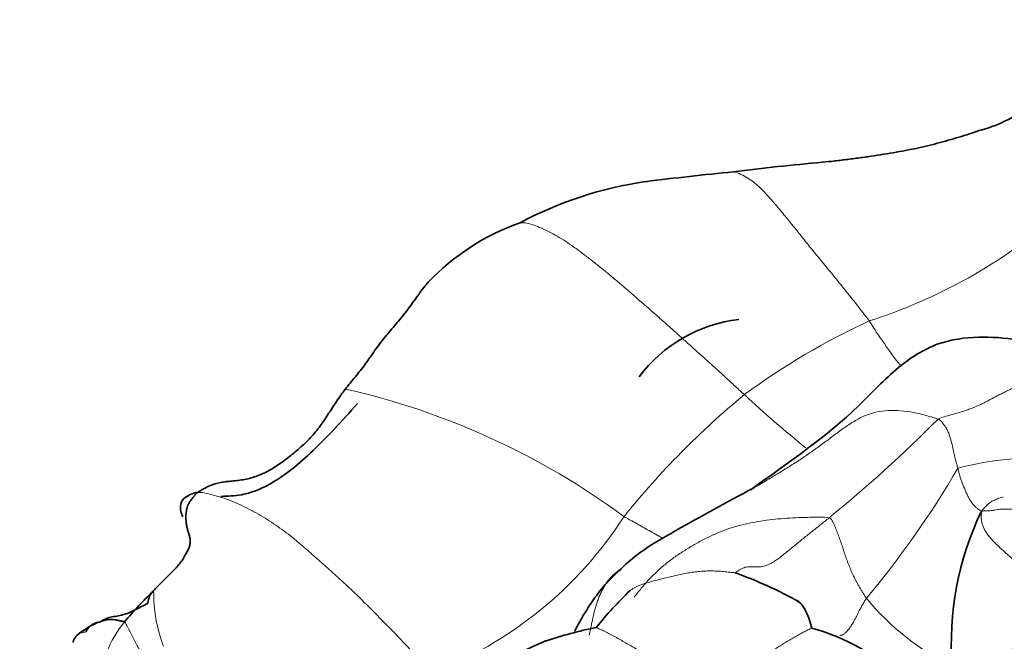
# Model space of a CAD drawing. Units: millimetres. Extents: x 0 to 1690, y 0 to 2448.
# Drawn here: x 456 to 473, y 551 to 561 of the extents above; entities that cross this region are included whole.
import ezdxf
from ezdxf import colors
from ezdxf.entities.mleader import LeaderData, LeaderLine
from ezdxf.math import Vec2, Vec3

# ---------------------------------------------------------------- set-up
doc = ezdxf.new("R2010")
doc.units = ezdxf.units.MM
doc.layers.add('DV7_Défaut', color=7, linetype='Continuous')
doc.layers.add('Défaut', color=7, linetype='Continuous')

# ---------------------------------------------------------------- blocks, each defined once
blk = doc.blocks.new('_DOT')
at = {"color": 0}
blk.add_line((0, 0), (-1, 0), dxfattribs=at)
at = {"color": 0, "const_width": 0.333}
blk.add_lwpolyline([(-0.1665, 0, 1), (0.1665, 0, 1)], format="xyb", close=True, dxfattribs=at)
blk = doc.blocks.new('SE6')
at = {"layer": 'DV7_Défaut', "color": 7, "linetype": 'Continuous', "lineweight": 35}
for centre, radius, start, end in [((471.502, 561.658), 2.35, 284.2366, 306.8885), ((473.206, 516.47), 42.543, 95.0983, 97.1312), ((473.198, 504.966), 53.976, 95.6072, 97.1956), ((467.373, 552.086), 6.5, 98.2799, 118.0789), ((465.616, 554.095), 3.947, 109.263, 136.5324), ((468.314, 553.718), 2.488, 96.9252, 142.991), ((476.674, 550.725), 5.061, 154.0078, 184.6455), ((465.265, 544.506), 7.869, 61.4012, 70.03), ((461.439, 547.991), 4.907, 132.744, 141.1646), ((471.637, 546.029), 7.803, 134.4743, 140.6698), ((457.657, 549.862), 1.293, 110.5953, 130.8696), ((466.954, 544.269), 6.841, 101.4034, 108.8839), ((468.327, 547.536), 3.55, 46.4162, 74.9599), ((467.087, 545.293), 5.939, 113.0629, 134.7232)]:
    blk.add_arc(centre, radius, start, end, dxfattribs=at)
at = {"layer": 'DV7_Défaut', "color": 7, "linetype": 'Continuous', "lineweight": 18}
for centre, radius, start, end in [((467.449, 564.848), 9.119, 287.7212, 310.6549), ((475.475, 544.844), 12.477, 114.8889, 126.1821), ((478.912, 561.664), 10.284, 212.3467, 217.492), ((458.535, 542.608), 12.718, 53.66, 77.1873), ((477.286, 543.805), 14.409, 129.5577, 141.1011), ((480.94, 568.686), 18.822, 227.028, 231.2173), ((454.093, 571.75), 24.428, 309.2403, 315.0748), ((473.247, 547.561), 6.298, 87.8868, 103.9812), ((458.117, 561.602), 15.75, 319.9647, 329.7709), ((460.378, 556.522), 6.774, 290.9057, 327.2046), ((460.736, 551.573), 2.627, 179.5212, 200.371), ((473.585, 554.266), 4.409, 219.3556, 243.6756), ((459.107, 549.834), 1.935, 140.3641, 158.0064)]:
    blk.add_arc(centre, radius, start, end, dxfattribs=at)
at = {"layer": 'DV7_Défaut', "color": 7, "linetype": 'Continuous', "lineweight": 35}
for points, knots in [([(472.083, 559.381), (472.057, 559.372), (471.974, 559.344), (471.832, 559.297), (471.653, 559.243), (471.47, 559.191), (471.282, 559.141), (471.089, 559.095), (470.889, 559.054), (470.683, 559.015), (470.471, 558.98), (470.253, 558.947), (470.032, 558.917), (469.808, 558.887), (469.591, 558.861), (469.448, 558.847), (469.381, 558.841)], [0, 0, 0, 0, 0.034063, 0.109009, 0.183955, 0.258901, 0.333847, 0.408792, 0.483738, 0.558684, 0.63363, 0.708576, 0.783522, 0.858467, 0.933413, 1, 1, 1, 1]), ([(461.356, 555.01), (461.382, 555.044), (461.436, 555.109), (461.52, 555.211), (461.606, 555.319), (461.692, 555.431), (461.775, 555.547), (461.856, 555.665), (461.939, 555.78), (462.026, 555.891), (462.117, 555.999), (462.209, 556.106), (462.301, 556.213), (462.39, 556.323), (462.474, 556.437), (462.555, 556.553), (462.638, 556.669), (462.706, 556.756), (462.747, 556.805), (462.758, 556.817)], [0, 0, 0, 0, 0.061174, 0.122348, 0.183523, 0.244697, 0.305871, 0.367045, 0.428219, 0.489393, 0.550568, 0.611742, 0.672916, 0.73409, 0.795264, 0.856438, 0.917613, 0.978787, 1, 1, 1, 1]), ([(473.846, 555.54), (473.439, 555.675), (472.886, 555.847), (472.051, 555.91), (471.35, 555.811), (470.665, 555.379), (469.74, 554.363), (468.907, 553.804), (468.217, 553.306)], [0, 0, 0, 0, 0.169341, 0.270367, 0.381009, 0.505315, 0.648674, 1, 1, 1, 1]), ([(461.56, 554.762), (461.292, 554.458), (460.826, 553.961), (460.204, 553.431), (459.654, 553.208), (459.361, 553.197), (459.247, 553.193)], [0, 0, 0, 0, 0.3556981, 0.6978371, 0.8755394, 1, 1, 1, 1]), ([(468.273, 553.338), (467.783, 553.081), (467.189, 552.748), (466.288, 552.241), (465.963, 551.914), (465.773, 551.722)], [0, 0, 0, 0, 0.504397, 0.753538, 1, 1, 1, 1]), ([(458.856, 553.26), (458.815, 553.259), (458.722, 553.228), (458.613, 553.16), (458.558, 553.062), (458.564, 552.952), (458.589, 552.879), (458.603, 552.847)], [0, 0, 0, 0, 0.210068, 0.420135, 0.630203, 0.840271, 1, 1, 1, 1]), ([(466.021, 551.962), (465.996, 551.949), (465.958, 551.919), (465.901, 551.871), (465.849, 551.819), (465.806, 551.769), (465.782, 551.737), (465.773, 551.724)], [0, 0, 0, 0, 0.215712, 0.431423, 0.647135, 0.862847, 1, 1, 1, 1]), ([(465.237, 550.914), (465.24, 550.919), (465.268, 550.972), (465.322, 551.072), (465.403, 551.212), (465.489, 551.348), (465.58, 551.481), (465.675, 551.61), (465.76, 551.711), (465.813, 551.769), (465.83, 551.787)], [0, 0, 0, 0, 0.0148182, 0.167061, 0.3193038, 0.4715466, 0.6237894, 0.7760322, 0.928275, 1, 1, 1, 1]), ([(458.108, 551.595), (458.105, 551.594), (458.075, 551.568), (458.028, 551.505), (458.022, 551.431), (458.012, 551.387)], [0, 0, 0, 0, 0.131776, 0.527104, 1, 1, 1, 1]), ([(458.012, 551.387), (457.849, 551.299), (457.652, 551.182), (457.34, 551.152), (457.253, 551.1), (457.202, 551.073)], [0, 0, 0, 0, 0.509748, 0.758475, 1, 1, 1, 1]), ([(457.616, 551.068), (457.61, 551.072), (457.592, 551.077), (457.555, 551.086), (457.51, 551.094), (457.455, 551.106), (457.4, 551.114), (457.348, 551.111), (457.299, 551.101), (457.252, 551.087), (457.204, 551.073), (457.155, 551.061), (457.105, 551.046), (457.059, 551.02), (457.018, 550.985), (456.991, 550.95), (456.971, 550.918), (456.963, 550.901), (456.961, 550.899)], [0, 0, 0, 0, 0.035714, 0.071429, 0.142857, 0.214286, 0.285714, 0.357143, 0.428571, 0.5, 0.571429, 0.642857, 0.714286, 0.785714, 0.857143, 0.928571, 0.964286, 1, 1, 1, 1]), ([(456.743, 550.72), (456.744, 550.725), (456.748, 550.737), (456.754, 550.756), (456.763, 550.776), (456.775, 550.797), (456.79, 550.818), (456.803, 550.832), (456.81, 550.839), (456.811, 550.84)], [0, 0, 0, 0, 0.125103, 0.295954, 0.466804, 0.637655, 0.808506, 0.979357, 1, 1, 1, 1])]:
    blk.add_open_spline(points, degree=3, knots=knots, dxfattribs=at)
at = {"layer": 'DV7_Défaut', "color": 7, "linetype": 'Continuous', "lineweight": 18}
for points, knots in [([(470.224, 556.162), (470.189, 556.208), (470.119, 556.299), (470.015, 556.433), (469.911, 556.564), (469.81, 556.691), (469.71, 556.815), (469.613, 556.933), (469.518, 557.049), (469.426, 557.161), (469.335, 557.271), (469.247, 557.379), (469.161, 557.485), (469.078, 557.59), (468.996, 557.692), (468.916, 557.792), (468.837, 557.889), (468.76, 557.982), (468.684, 558.073), (468.61, 558.161), (468.536, 558.246), (468.461, 558.329), (468.382, 558.409), (468.295, 558.488), (468.196, 558.562), (468.083, 558.629), (467.993, 558.667), (467.943, 558.68), (467.935, 558.682)], [0, 0, 0, 0, 0.039695, 0.079389, 0.119084, 0.158779, 0.198474, 0.238168, 0.277863, 0.317558, 0.357253, 0.396947, 0.436642, 0.476337, 0.516031, 0.555726, 0.595421, 0.635116, 0.67481, 0.714505, 0.7542, 0.793895, 0.833589, 0.873284, 0.912979, 0.952673, 0.992368, 1, 1, 1, 1]), ([(464.314, 557.82), (464.318, 557.821), (464.352, 557.826), (464.427, 557.818), (464.547, 557.782), (464.674, 557.732), (464.806, 557.67), (464.941, 557.597), (465.08, 557.511), (465.223, 557.413), (465.37, 557.306), (465.52, 557.19), (465.673, 557.068), (465.828, 556.941), (465.984, 556.81), (466.142, 556.675), (466.3, 556.538), (466.46, 556.399), (466.62, 556.258), (466.781, 556.115), (466.943, 555.971), (467.107, 555.824), (467.272, 555.676), (467.438, 555.527), (467.605, 555.377), (467.772, 555.226), (467.94, 555.07), (468.052, 554.966), (468.11, 554.914)], [0, 0, 0, 0, 0.005772, 0.045541, 0.08531, 0.125079, 0.164849, 0.204618, 0.244387, 0.284156, 0.323925, 0.363694, 0.403463, 0.443232, 0.483002, 0.522771, 0.56254, 0.602309, 0.642078, 0.681847, 0.721616, 0.761385, 0.801154, 0.840924, 0.880693, 0.920462, 0.960231, 1, 1, 1, 1]), ([(471.389, 554.499), (471.34, 554.518), (471.195, 554.561), (470.976, 554.614), (470.756, 554.646), (470.538, 554.652), (470.328, 554.622), (470.129, 554.554), (469.942, 554.452), (469.765, 554.33), (469.592, 554.2), (469.418, 554.07), (469.241, 553.942), (469.06, 553.819), (468.875, 553.7), (468.686, 553.584), (468.497, 553.47), (468.345, 553.38), (468.257, 553.329), (468.232, 553.315)], [0, 0, 0, 0, 0.06103, 0.12206, 0.183089, 0.244119, 0.305149, 0.366179, 0.427209, 0.488239, 0.549268, 0.610298, 0.671328, 0.732358, 0.793388, 0.854417, 0.915447, 0.976477, 1, 1, 1, 1]), ([(472.49, 553.182), (472.486, 553.181), (472.455, 553.174), (472.4, 553.157), (472.325, 553.124), (472.255, 553.078), (472.19, 553.02), (472.148, 552.975), (472.125, 552.942)], [0, 0, 0, 0, 0.029522, 0.223617, 0.417713, 0.611809, 0.805904, 1, 1, 1, 1]), ([(466.072, 552.853), (466.142, 552.813), (466.283, 552.734), (466.497, 552.614), (466.643, 552.532), (466.718, 552.49), (466.72, 552.49)], [0, 0, 0, 0, 0.330703, 0.661405, 0.992108, 1, 1, 1, 1]), ([(466.242, 551.487), (466.247, 551.493), (466.292, 551.55), (466.379, 551.658), (466.51, 551.805), (466.649, 551.943), (466.798, 552.07), (466.956, 552.186), (467.119, 552.293), (467.288, 552.393), (467.46, 552.485), (467.636, 552.568), (467.818, 552.639), (468.004, 552.697), (468.195, 552.742), (468.389, 552.777), (468.585, 552.802), (468.782, 552.821), (468.979, 552.832), (469.175, 552.839), (469.37, 552.841), (469.5, 552.841), (469.545, 552.83)], [0, 0, 0, 0, 0.005805, 0.058131, 0.110457, 0.162783, 0.215109, 0.267435, 0.319761, 0.372087, 0.424413, 0.476739, 0.529065, 0.581392, 0.633718, 0.686044, 0.73837, 0.790696, 0.843022, 0.895348, 0.947674, 1, 1, 1, 1]), ([(466.16, 551.59), (466.167, 551.595), (466.202, 551.62), (466.267, 551.66), (466.361, 551.7), (466.458, 551.731), (466.557, 551.758), (466.657, 551.783), (466.756, 551.808), (466.854, 551.833), (466.953, 551.857), (467.052, 551.879), (467.152, 551.898), (467.253, 551.913), (467.354, 551.924), (467.456, 551.931), (467.557, 551.932), (467.659, 551.929), (467.76, 551.922), (467.862, 551.911), (467.93, 551.902), (467.952, 551.902)], [0, 0, 0, 0, 0.0141174, 0.0688886, 0.1236599, 0.1784311, 0.2332024, 0.2879737, 0.3427449, 0.3975162, 0.4522874, 0.5070587, 0.5618299, 0.6166012, 0.6713725, 0.7261437, 0.780915, 0.8356862, 0.8904575, 0.9452287, 1, 1, 1, 1]), ([(465.773, 551.724), (465.768, 551.716), (465.749, 551.688), (465.719, 551.637), (465.684, 551.569), (465.653, 551.498), (465.625, 551.426), (465.6, 551.351), (465.578, 551.275), (465.558, 551.197), (465.541, 551.118), (465.524, 551.038), (465.508, 550.957), (465.494, 550.892), (465.485, 550.855), (465.483, 550.843)], [0, 0, 0, 0, 0.030816, 0.115433, 0.200049, 0.284666, 0.369283, 0.453899, 0.538516, 0.623133, 0.707749, 0.792366, 0.876983, 0.961599, 1, 1, 1, 1]), ([(470.176, 551.471), (470.162, 551.447), (470.136, 551.405), (470.089, 551.324), (470.04, 551.23), (469.995, 551.139), (469.955, 551.065), (469.917, 551.001), (469.878, 550.946), (469.838, 550.901), (469.799, 550.865), (469.764, 550.844), (469.741, 550.84), (469.731, 550.844), (469.728, 550.846)], [0, 0, 0, 0, 0.047619, 0.095238, 0.190476, 0.285714, 0.380952, 0.47619, 0.571429, 0.666667, 0.761905, 0.857143, 0.952381, 1, 1, 1, 1]), ([(457.616, 551.068), (457.623, 551.064), (457.637, 551.04), (457.666, 550.99), (457.704, 550.91), (457.75, 550.823), (457.794, 550.731), (457.843, 550.639), (457.903, 550.556), (457.943, 550.494), (457.964, 550.463), (457.966, 550.459)], [0, 0, 0, 0, 0.035714, 0.142857, 0.285714, 0.428571, 0.571429, 0.714286, 0.857143, 0.964286, 1, 1, 1, 1]), ([(467.71, 549.85), (467.681, 549.864), (467.624, 549.893), (467.537, 549.937), (467.451, 549.981), (467.364, 550.025), (467.278, 550.07), (467.19, 550.115), (467.103, 550.161), (467.014, 550.208), (466.924, 550.256), (466.834, 550.305), (466.743, 550.354), (466.651, 550.404), (466.559, 550.455), (466.467, 550.506), (466.375, 550.558), (466.282, 550.609), (466.191, 550.662), (466.1, 550.714), (466.01, 550.766), (465.921, 550.817), (465.833, 550.864), (465.747, 550.908), (465.669, 550.946), (465.62, 550.967), (465.599, 550.975)], [0, 0, 0, 0, 0.042002, 0.084004, 0.126006, 0.168008, 0.21001, 0.252012, 0.294014, 0.336016, 0.378018, 0.42002, 0.462022, 0.504024, 0.546026, 0.588028, 0.63003, 0.672032, 0.714034, 0.756036, 0.798038, 0.84004, 0.882042, 0.924044, 0.966046, 1, 1, 1, 1]), ([(469.251, 550.965), (469.242, 550.961), (469.207, 550.945), (469.147, 550.914), (469.069, 550.873), (468.991, 550.83), (468.912, 550.785), (468.834, 550.738), (468.755, 550.69), (468.676, 550.64), (468.597, 550.588), (468.518, 550.535), (468.44, 550.481), (468.362, 550.425), (468.284, 550.367), (468.207, 550.308), (468.132, 550.247), (468.057, 550.185), (467.984, 550.12), (467.913, 550.054), (467.844, 549.987), (467.777, 549.919), (467.732, 549.873), (467.71, 549.85)], [0, 0, 0, 0, 0.016624, 0.065793, 0.114962, 0.16413, 0.213299, 0.262468, 0.311637, 0.360806, 0.409974, 0.459143, 0.508312, 0.557481, 0.60665, 0.655818, 0.704987, 0.754156, 0.803325, 0.852494, 0.901662, 0.950831, 1, 1, 1, 1]), ([(456.811, 550.84), (456.817, 550.846), (456.83, 550.857), (456.852, 550.872), (456.876, 550.883), (456.903, 550.891), (456.932, 550.896), (456.954, 550.898), (456.961, 550.899)], [0, 0, 0, 0, 0.14954, 0.319632, 0.489724, 0.659816, 0.829908, 1, 1, 1, 1])]:
    blk.add_open_spline(points, degree=3, knots=knots, dxfattribs=at)
for points in [[(471.389, 554.499), (471.422, 554.517), (471.496, 554.54), (471.604, 554.571), (471.706, 554.6), (471.802, 554.628), (471.892, 554.658), (471.977, 554.69), (472.057, 554.723), (472.133, 554.758), (472.207, 554.795), (472.28, 554.835), (472.354, 554.875), (472.43, 554.915), (472.508, 554.954), (472.588, 554.992), (472.668, 555.028), (472.749, 555.061), (472.833, 555.091), (472.921, 555.117), (473.014, 555.14), (473.114, 555.158), (473.219, 555.169), (473.328, 555.174), (473.439, 555.173), (473.553, 555.164), (473.671, 555.146), (473.793, 555.121), (473.92, 555.092), (474.007, 555.073), (474.051, 555.061)], [(471.389, 554.499), (471.419, 554.488), (471.435, 554.471), (471.457, 554.446), (471.478, 554.419), (471.498, 554.392), (471.517, 554.364), (471.534, 554.336), (471.55, 554.307), (471.563, 554.277), (471.575, 554.247), (471.585, 554.217), (471.595, 554.187), (471.603, 554.157), (471.612, 554.126), (471.62, 554.096), (471.628, 554.066), (471.635, 554.036), (471.641, 554.006), (471.647, 553.976), (471.653, 553.947), (471.659, 553.917), (471.666, 553.886), (471.673, 553.856), (471.681, 553.825), (471.689, 553.795), (471.697, 553.764), (471.706, 553.734), (471.715, 553.703), (471.722, 553.683), (471.725, 553.672)], [(471.725, 553.672), (471.728, 553.662), (471.732, 553.641), (471.739, 553.61), (471.747, 553.579), (471.756, 553.548), (471.765, 553.516), (471.775, 553.485), (471.786, 553.454), (471.797, 553.423), (471.809, 553.392), (471.821, 553.361), (471.835, 553.331), (471.848, 553.301), (471.861, 553.27), (471.874, 553.24), (471.888, 553.21), (471.902, 553.181), (471.918, 553.152), (471.934, 553.125), (471.952, 553.099), (471.97, 553.074), (471.989, 553.051), (472.008, 553.03), (472.028, 553.011), (472.047, 552.994), (472.067, 552.979), (472.085, 552.966), (472.104, 552.954), (472.118, 552.949), (472.125, 552.942)], [(458.856, 553.26), (458.915, 553.263), (459.022, 553.242), (459.181, 553.201), (459.341, 553.149), (459.499, 553.086), (459.655, 553.013), (459.808, 552.934), (459.958, 552.848), (460.104, 552.756), (460.248, 552.658), (460.39, 552.552), (460.528, 552.441), (460.665, 552.325), (460.801, 552.207), (460.936, 552.087), (461.071, 551.967), (461.207, 551.845), (461.341, 551.722), (461.475, 551.595), (461.609, 551.466), (461.742, 551.334), (461.874, 551.201), (462.007, 551.066), (462.14, 550.93), (462.273, 550.793), (462.405, 550.653), (462.535, 550.509), (462.663, 550.36), (462.747, 550.26), (462.795, 550.194)], [(472.125, 552.942), (472.124, 552.921), (472.121, 552.888), (472.119, 552.838), (472.122, 552.786), (472.134, 552.731), (472.155, 552.673), (472.185, 552.615), (472.222, 552.558), (472.265, 552.503), (472.311, 552.45), (472.36, 552.398), (472.411, 552.349), (472.463, 552.3), (472.516, 552.252), (472.57, 552.205), (472.624, 552.157), (472.677, 552.11), (472.731, 552.063), (472.785, 552.015), (472.837, 551.966), (472.888, 551.916), (472.935, 551.864), (472.978, 551.811), (473.016, 551.755), (473.05, 551.698), (473.08, 551.64), (473.107, 551.582), (473.131, 551.524), (473.145, 551.485), (473.15, 551.466)], [(472.125, 552.942), (472.15, 552.947), (472.189, 552.947), (472.24, 552.947), (472.287, 552.952), (472.33, 552.959), (472.373, 552.966), (472.415, 552.972), (472.458, 552.976), (472.501, 552.977), (472.545, 552.977), (472.591, 552.977), (472.64, 552.977), (472.693, 552.977), (472.75, 552.978), (472.809, 552.976), (472.871, 552.973), (472.935, 552.969), (472.999, 552.964), (473.064, 552.959), (473.129, 552.953), (473.193, 552.944), (473.256, 552.931), (473.318, 552.912), (473.379, 552.889), (473.439, 552.864), (473.499, 552.838), (473.558, 552.811), (473.616, 552.785), (473.655, 552.768), (473.674, 552.757)], [(467.952, 551.902), (467.959, 551.906), (467.992, 551.928), (468.038, 551.957), (468.083, 551.979), (468.126, 551.994), (468.168, 552.002), (468.209, 552.004), (468.249, 552.003), (468.289, 552.001), (468.329, 552), (468.37, 552.001), (468.412, 552.005), (468.457, 552.015), (468.504, 552.032), (468.554, 552.056), (468.608, 552.087), (468.666, 552.126), (468.729, 552.173), (468.796, 552.226), (468.866, 552.283), (468.939, 552.343), (469.014, 552.405), (469.09, 552.467), (469.166, 552.528), (469.243, 552.589), (469.32, 552.65), (469.396, 552.71), (469.471, 552.77), (469.521, 552.81), (469.545, 552.83)], [(470.176, 551.471), (470.164, 551.486), (470.143, 551.519), (470.113, 551.568), (470.082, 551.618), (470.053, 551.667), (470.025, 551.717), (469.998, 551.768), (469.972, 551.818), (469.948, 551.869), (469.926, 551.919), (469.904, 551.97), (469.883, 552.02), (469.863, 552.07), (469.845, 552.12), (469.827, 552.169), (469.81, 552.218), (469.794, 552.266), (469.778, 552.315), (469.763, 552.363), (469.747, 552.41), (469.73, 552.456), (469.714, 552.502), (469.697, 552.549), (469.679, 552.595), (469.661, 552.642), (469.64, 552.691), (469.618, 552.74), (469.592, 552.79), (469.574, 552.824), (469.545, 552.83)], [(472.467, 550.34), (472.471, 550.345), (472.489, 550.37), (472.515, 550.407), (472.541, 550.445), (472.566, 550.483), (472.59, 550.522), (472.614, 550.561), (472.637, 550.602), (472.66, 550.642), (472.684, 550.683), (472.708, 550.723), (472.733, 550.765), (472.757, 550.806), (472.782, 550.847), (472.806, 550.889), (472.83, 550.931), (472.854, 550.972), (472.879, 551.014), (472.904, 551.056), (472.929, 551.098), (472.955, 551.139), (472.982, 551.179), (473.01, 551.219), (473.037, 551.259), (473.062, 551.3), (473.086, 551.341), (473.109, 551.383), (473.13, 551.426), (473.143, 551.455), (473.15, 551.466)]]:
    blk.add_open_spline(points, degree=3, dxfattribs=at)
at = {"layer": 'DV7_Défaut', "color": 7, "linetype": 'Continuous', "lineweight": 35}
for points in [[(458.856, 553.26), (458.873, 553.273), (458.915, 553.298), (458.981, 553.335), (459.052, 553.37), (459.13, 553.401), (459.217, 553.425), (459.312, 553.44), (459.411, 553.45), (459.515, 553.459), (459.622, 553.474), (459.731, 553.496), (459.841, 553.529), (459.949, 553.571), (460.055, 553.624), (460.158, 553.686), (460.259, 553.754), (460.358, 553.828), (460.457, 553.906), (460.555, 553.987), (460.651, 554.072), (460.743, 554.162), (460.829, 554.258), (460.911, 554.36), (460.987, 554.466), (461.059, 554.576), (461.131, 554.687), (461.203, 554.797), (461.278, 554.905), (461.329, 554.976), (461.356, 555.01)], [(458.856, 553.26), (458.84, 553.248), (458.816, 553.222), (458.782, 553.184), (458.75, 553.144), (458.722, 553.105), (458.699, 553.064), (458.681, 553.021), (458.667, 552.974), (458.658, 552.923), (458.654, 552.866), (458.655, 552.804), (458.661, 552.74), (458.672, 552.675), (458.688, 552.609), (458.709, 552.544), (458.727, 552.479), (458.732, 552.413), (458.718, 552.346), (458.687, 552.278), (458.649, 552.209), (458.608, 552.138), (458.56, 552.068), (458.504, 551.998), (458.44, 551.931), (458.372, 551.866), (458.302, 551.8), (458.234, 551.732), (458.168, 551.662), (458.125, 551.614), (458.108, 551.595)], [(469.252, 550.966), (469.179, 551.238), (469.093, 551.392), (468.996, 551.427)]]:
    blk.add_open_spline(points, degree=3, dxfattribs=at)

msp = doc.modelspace()

# ---------------------------------------------------------------- block references
at = {"layer": 'Défaut'}
msp.add_blockref('SE6', (0, 0), dxfattribs=at)

# ---------------------------------------------------------------- leaders
at = {"layer": 'Défaut', "color": 7, "linetype": 'Continuous', "lineweight": 18}
ml = msp.add_multileader_mtext('Standard', dxfattribs=at)
ml.set_content('{\\pxsm0.9;\\fSolid Edge ISO|b1||i0||c0|p34;\\W1.;21/11/2016\\P}', color=256)
ml.set_leader_properties()
ml.set_arrow_properties(name='DOT')
ml.build(insert=Vec2(0, 0))
ml.multileader.update_dxf_attribs({"leader_type": 0, "dogleg_length": 0, "arrow_head_size": 12})
ctx = ml.context
ctx.base_point, ctx.char_height, ctx.arrow_head_size, ctx.landing_gap_size = Vec3(1273.304, 2440.765), 12, 12, 4.2
notes = []
notes.append((ctx, [(0, (0, 0, 0), (0, 0), (1, 0), 1, [])]))
ctx.mtext.insert = Vec3(1275.304, 2446.885)
ml = msp.add_multileader_mtext('Standard', dxfattribs=at)
ml.set_content('{\\pxsm0.9;\\fArial|b1||i0||c0|p34;\\W1.;151/W\\P}', color=256)
ml.set_leader_properties()
ml.set_arrow_properties(name='DOT')
ml.build(insert=Vec2(0, 0))
ml.multileader.update_dxf_attribs({"leader_type": 0, "dogleg_length": 0, "arrow_head_size": 12})
ctx = ml.context
ctx.base_point, ctx.char_height, ctx.arrow_head_size, ctx.landing_gap_size = Vec3(554.178, 2440.598), 12, 12, 4.2
notes.append((ctx, [(0, (0, 0, 0), (0, 0), (1, 0), 1, [])]))
ctx.mtext.insert = Vec3(556.178, 2446.7)
for ctx, leaders in notes:
    for number, flags, end, landing, length, lines in leaders:
        leader = LeaderData()
        leader.index, (leader.has_last_leader_line, leader.has_dogleg_vector, leader.attachment_direction) = number, flags
        leader.last_leader_point, leader.dogleg_vector, leader.dogleg_length = Vec3(end), Vec3(landing), length
        for number, points, colour, breaks in lines:
            line = LeaderLine()
            line.index, line.vertices, line.color, line.breaks = number, Vec3.list(points), colors.encode_raw_color(colour), breaks
            leader.lines.append(line)
        ctx.leaders.append(leader)

doc.saveas('drawing.dxf')
